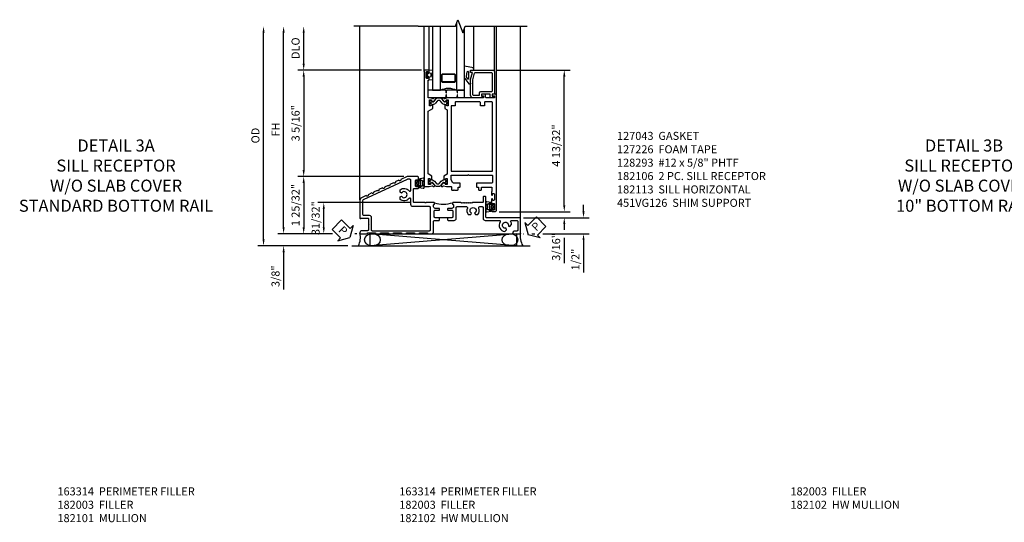
# Model space of a CAD drawing. Extents: x 0 to 130, y 0 to 81.
# Drawn here: x 27 to 58, y 24 to 40 of the extents above; entities that cross this region are included whole.
import ezdxf

# ---------------------------------------------------------------- set-up
doc = ezdxf.new("R2010")
doc.units = 0
doc.header["$LTSCALE"] = 0.5
doc.header["$MEASUREMENT"] = 0
doc.layers.get('0').update_dxf_attribs({"color": 4, "linetype": 'CONTINUOUS'})
for name, color, linetype in [('DIME', 2, 'CONTINUOUS'), ('PARTSLIST', 3, 'CONTINUOUS'), ('TEXT', 3, 'CONTINUOUS')]:
    doc.layers.add(name, color=color, linetype=linetype)
doc.styles.get("Standard").update_dxf_attribs({"font": 'arial.ttf'})
doc.dimstyles.new('EXT_ON-OFF', dxfattribs={"dimscale": 2, "dimtxt": 0.125, "dimasz": 0.125, "dimexe": 0.09, "dimexo": 0.1875, "dimgap": 0.05, "dimtad": 3, "dimdec": 5, "dimzin": 3, "dimdsep": 46, "dimlunit": 5, "dimtxsty": 'STANDARD', "dimcen": 0, "dimse2": 1, "dimadec": 0, "dimazin": 0, "dimtfac": 1, "dimtdec": 5, "dimtofl": 0, "dimtmove": 2, "dimatfit": 3, "dimfxl": 1, "dimfrac": 2, "dimtolj": 1, "dimtzin": 3, "dimarcsym": 0})
doc.dimstyles.new('EXT_ON-ON', dxfattribs={"dimscale": 2, "dimtxt": 0.125, "dimasz": 0.125, "dimexe": 0.09, "dimexo": 0.1875, "dimgap": 0.05, "dimtad": 3, "dimdec": 5, "dimzin": 3, "dimdsep": 46, "dimlunit": 5, "dimtxsty": 'STANDARD', "dimcen": 0, "dimadec": 0, "dimazin": 0, "dimtfac": 1, "dimtdec": 5, "dimtofl": 0, "dimtmove": 0, "dimatfit": 0, "dimfxl": 1, "dimfrac": 2, "dimtolj": 1, "dimtzin": 3, "dimarcsym": 0})

# ---------------------------------------------------------------- blocks, each defined once
blk = doc.blocks.new('*D173')
at = {"layer": 'DIME', "lineweight": -2}
for p, q in [((-2.375, 0.2), (-2.375, 0.4)), ((-2.375, -0.575), (-2.375, -1.737))]:
    blk.add_line(p, q, dxfattribs=at)
at = {"layer": 'DIME', "color": 0, "lineweight": -2}
for p, q in [((-0.857, 0), (-2.555, 0)), ((-0.126, 0), (-0.156, 0)), ((-0.38, -0.375), (-2.555, -0.375))]:
    blk.add_line(p, q, dxfattribs=at)
at = {"layer": 'DIME'}
for points in [[(-2.408, 0.2), (-2.342, 0.2), (-2.375, 0)], [(-2.408, -0.575), (-2.342, -0.575), (-2.375, -0.375)]]:
    blk.add_solid(points, dxfattribs=at)
at = {"layer": 'DIME', "color": 0, "insert": (-2.628, -1.324), "char_height": 0.25, "attachment_point": 5, "rotation": 90}
blk.add_mtext('\\A1;3/8"', dxfattribs=at)
blk = doc.blocks.new('PSEAL1')
at = {"layer": 'TEXT', "color": 7}
for p, q in [((-0.196, 0.21), (-0.196, 0.338)), ((-0.196, 0.338), (0, 0)), ((-0.575, 0.21), (-0.196, 0.21)), ((-0.575, 0.21), (-0.575, -0.21)), ((-0.196, -0.338), (0, 0)), ((-0.575, -0.21), (-0.196, -0.21)), ((-0.196, -0.21), (-0.196, -0.338))]:
    blk.add_line(p, q, dxfattribs=at)
at = {"layer": 'TEXT', "color": 3}
blk.add_text('P', height=0.25, dxfattribs=at).set_placement((-0.413, -0.116))
blk = doc.blocks.new('PSEAL2')
at = {"layer": 'TEXT', "color": 7}
for p, q in [((0.196, 0.338), (0, 0)), ((0.196, 0.21), (0.196, 0.338)), ((0.196, -0.338), (0, 0)), ((0.575, 0.21), (0.196, 0.21)), ((0.575, 0.21), (0.575, -0.21)), ((0.196, -0.21), (0.196, -0.338)), ((0.575, -0.21), (0.196, -0.21))]:
    blk.add_line(p, q, dxfattribs=at)
at = {"layer": 'TEXT', "color": 3}
blk.add_text('P', height=0.25, dxfattribs=at).set_placement((0.247, -0.116))
blk = doc.blocks.new('*D174')
at = {"layer": 'DIME', "lineweight": -2}
blk.add_line((-3, -0.175), (-3, 6.256), dxfattribs=at)
at = {"layer": 'DIME', "color": 0, "lineweight": -2}
blk.add_line((-0.38, -0.375), (-3.18, -0.375), dxfattribs=at)
at = {"layer": 'DIME'}
for points in [[(-3.033, 6.256), (-2.967, 6.256), (-3, 6.456)], [(-3.033, -0.175), (-2.967, -0.175), (-3, -0.375)]]:
    blk.add_solid(points, dxfattribs=at)
at = {"layer": 'DIME', "color": 0, "insert": (-3.253, 3.056), "char_height": 0.25, "attachment_point": 5, "rotation": 90}
blk.add_mtext('\\A1;OD', dxfattribs=at)
blk = doc.blocks.new('*D175')
at = {"layer": 'DIME', "lineweight": -2}
blk.add_line((-2.375, 0.2), (-2.375, 6.256), dxfattribs=at)
at = {"layer": 'DIME', "color": 0, "lineweight": -2}
for p, q in [((-0.857, 0), (-2.555, 0)), ((-0.106, 0), (-0.156, 0))]:
    blk.add_line(p, q, dxfattribs=at)
at = {"layer": 'DIME'}
for points in [[(-2.408, 6.256), (-2.342, 6.256), (-2.375, 6.456)], [(-2.408, 0.2), (-2.342, 0.2), (-2.375, 0)]]:
    blk.add_solid(points, dxfattribs=at)
at = {"layer": 'DIME', "color": 0, "insert": (-2.624, 3.244), "char_height": 0.25, "attachment_point": 5, "rotation": 90}
blk.add_mtext('\\A1;FH', dxfattribs=at)
blk = doc.blocks.new('*D176')
at = {"layer": 'DIME', "color": 0, "lineweight": -2}
for p, q in [((1.566, 0.969), (-1.305, 0.969)), ((-0.857, 0), (-1.305, 0)), ((-0.095, 0), (-0.156, 0))]:
    blk.add_line(p, q, dxfattribs=at)
at = {"layer": 'DIME', "lineweight": -2}
blk.add_line((-1.125, 0.2), (-1.125, 0.769), dxfattribs=at)
at = {"layer": 'DIME'}
for points in [[(-1.158, 0.769), (-1.092, 0.769), (-1.125, 0.969)], [(-1.158, 0.2), (-1.092, 0.2), (-1.125, 0)]]:
    blk.add_solid(points, dxfattribs=at)
at = {"layer": 'DIME', "color": 0, "insert": (-1.378, 0.485), "char_height": 0.25, "attachment_point": 5, "rotation": 90}
blk.add_mtext('\\A1;31/32"', dxfattribs=at)
blk = doc.blocks.new('*D177')
at = {"layer": 'DIME', "lineweight": -2}
for p, q in [((6.363, 0.887), (6.363, 1.087)), ((6.363, 0.3), (6.363, 0.125)), ((6.363, -0.125), (6.363, -0.921))]:
    blk.add_line(p, q, dxfattribs=at)
at = {"layer": 'DIME', "color": 0, "lineweight": -2}
for p, q in [((4.336, 0.687), (6.543, 0.687)), ((5.095, 0.5), (6.543, 0.5))]:
    blk.add_line(p, q, dxfattribs=at)
at = {"layer": 'DIME'}
for points in [[(6.33, 0.887), (6.397, 0.887), (6.363, 0.687)], [(6.33, 0.3), (6.397, 0.3), (6.363, 0.5)]]:
    blk.add_solid(points, dxfattribs=at)
at = {"layer": 'DIME', "color": 0, "insert": (6.11, -0.41), "char_height": 0.25, "attachment_point": 5, "rotation": 90}
blk.add_mtext('\\A1;3/16"', dxfattribs=at)
blk = doc.blocks.new('*D178')
at = {"layer": 'DIME', "color": 0, "lineweight": -2}
for p, q in [((4.274, 5.094), (6.543, 5.094)), ((4.336, 0.687), (6.543, 0.687))]:
    blk.add_line(p, q, dxfattribs=at)
at = {"layer": 'DIME', "lineweight": -2}
blk.add_line((6.363, 0.887), (6.363, 4.894), dxfattribs=at)
at = {"layer": 'DIME'}
for points in [[(6.33, 4.894), (6.397, 4.894), (6.363, 5.094)], [(6.33, 0.887), (6.397, 0.887), (6.363, 0.687)]]:
    blk.add_solid(points, dxfattribs=at)
at = {"layer": 'DIME', "color": 0, "insert": (6.11, 2.744), "char_height": 0.25, "attachment_point": 5, "rotation": 90}
blk.add_mtext('\\A1;4 13/32"', dxfattribs=at)
blk = doc.blocks.new('*D179')
at = {"layer": 'DIME', "lineweight": -2}
blk.add_line((-1.75, 5.294), (-1.75, 6.256), dxfattribs=at)
at = {"layer": 'DIME', "color": 0, "lineweight": -2}
blk.add_line((1.914, 5.094), (-1.93, 5.094), dxfattribs=at)
at = {"layer": 'DIME'}
for points in [[(-1.783, 6.256), (-1.717, 6.256), (-1.75, 6.456)], [(-1.783, 5.294), (-1.717, 5.294), (-1.75, 5.094)]]:
    blk.add_solid(points, dxfattribs=at)
at = {"layer": 'DIME', "color": 0, "insert": (-2.003, 5.775), "char_height": 0.25, "attachment_point": 5, "rotation": 90}
blk.add_mtext('\\A1;DLO', dxfattribs=at)
blk = doc.blocks.new('B259209')
for points in [[(2.114, 4.914), (2.125, 4.914), (2.125, 4.887, 0.414214), (2.145, 4.867), (2.167, 4.867, 0.414214), (2.187, 4.887), (2.187, 5.058, 0.414214), (2.167, 5.078), (2.145, 5.078, 0.414214), (2.125, 5.058), (2.125, 5.031), (2.114, 5.031, -0.414214), (2.094, 5.051), (2.094, 5.085, -0.414214), (2.134, 5.125), (2.21, 5.125, -0.414214), (2.25, 5.085), (2.25, 1.54, -0.414214), (2.21, 1.5), (2.091, 1.5), (1.997, 1.525, 0.297638), (1.987, 1.522), (1.975, 1.507, -0.204816), (1.968, 1.503), (1.94, 1.501, -0.328193), (1.93, 1.507), (1.922, 1.528, -0.25407), (1.924, 1.547), (1.948, 1.582, -0.123758), (1.956, 1.588), (2.014, 1.618, -0.781849), (2.027, 1.604), (2.052, 1.586, -0.368978), (2.055, 1.574, 0.548686), (2.064, 1.559), (2.1, 1.559, 0.419335), (2.11, 1.569), (2.11, 1.742, 0.414214), (2.1, 1.752), (2.08, 1.752), (2.032, 1.724, -1.014347), (2.012, 1.724), (2.012, 1.828), (2.125, 1.893), (2.125, 3.849), (1.981, 3.932), (1.981, 4.036, -1.014347), (2.001, 4.036), (2.049, 4.008), (2.069, 4.008, 0.414214), (2.079, 4.018), (2.079, 4.191, 0.419335), (2.069, 4.201), (2.033, 4.201, 0.548686), (2.024, 4.186, -0.368978), (2.021, 4.174), (1.996, 4.156, -0.781849), (1.983, 4.142), (1.925, 4.172, -0.123758), (1.917, 4.178), (1.893, 4.213, -0.25407), (1.891, 4.232), (1.899, 4.253, -0.328193), (1.909, 4.259), (1.937, 4.257, -0.204816), (1.944, 4.253), (1.956, 4.238, 0.297638), (1.966, 4.235), (2.06, 4.26), (2.125, 4.26), (2.125, 4.812), (2.114, 4.812, -0.414214), (2.094, 4.832), (2.094, 4.894, -0.414214)], [(1.545, 1.559), (1.581, 1.559, 0.548686), (1.59, 1.574, -0.368978), (1.593, 1.586), (1.618, 1.604, -0.781849), (1.631, 1.618), (1.69, 1.588, -0.123758), (1.697, 1.582), (1.721, 1.547, -0.25407), (1.723, 1.528), (1.715, 1.507, -0.328193), (1.705, 1.501), (1.677, 1.503, -0.204816), (1.67, 1.507), (1.658, 1.522, 0.297638), (1.648, 1.525), (1.554, 1.5), (1.417, 1.5, 0.414214), (1.397, 1.48), (1.397, 1.41, -0.414214), (1.377, 1.39), (1.326, 1.39), (1.313, 1.405), (1.301, 1.39), (1.214, 1.39, -0.414214), (1.194, 1.41), (1.194, 1.484), (1.145, 1.484, -0.414214), (1.125, 1.504), (1.125, 1.589, -0.414214), (1.145, 1.609), (1.336, 1.609, 0.267949), (1.353, 1.619), (1.407, 1.713, 0.131652), (1.41, 1.723), (1.41, 1.839, 0.414214), (1.39, 1.859), (0.888, 1.859), (0.875, 1.874), (0.862, 1.859), (0.145, 1.859, 0.414214), (0.125, 1.839), (0.125, 1.629, 0.414214), (0.145, 1.609), (0.605, 1.609, -0.414214), (0.625, 1.589), (0.625, 1.504, -0.414214), (0.605, 1.484), (0.556, 1.484), (0.556, 1.41, -0.414214), (0.536, 1.39), (0.481, 1.39, -0.414214), (0.466, 1.405), (0.466, 1.484), (0.158, 1.484, 0.414214), (0.138, 1.464), (0.138, 1.358), (0.156, 1.329), (0.156, 1.255, -0.414214), (0.136, 1.235), (0.125, 1.235), (0.125, 1.262, 0.414214), (0.105, 1.282), (0.083, 1.282, 0.414214), (0.062, 1.262), (0.062, 1.091, 0.414214), (0.083, 1.071), (0.105, 1.071, 0.414214), (0.125, 1.091), (0.125, 1.118), (0.136, 1.118, -0.414214), (0.156, 1.098), (0.156, 0.95, -0.414214), (0.136, 0.93), (0.125, 0.93), (0.125, 0.957, 0.414214), (0.105, 0.977), (0.083, 0.977, 0.414214), (0.062, 0.957), (0.062, 0.786, 0.414214), (0.083, 0.766), (0.105, 0.766, 0.414214), (0.125, 0.786), (0.125, 0.812), (0.136, 0.812, -0.414214), (0.156, 0.793), (0.156, 0.759, -0.414214), (0.116, 0.719), (0.04, 0.719, -0.414214), (0, 0.759), (0, 4.335, -0.414214), (0.04, 4.375), (0.117, 4.375, -0.414214), (0.127, 4.365), (0.127, 4.335, -0.414214), (0.117, 4.325), (0.062, 4.325), (0.062, 4.26), (0.309, 4.26, 0.414214), (0.339, 4.29), (0.339, 4.355, -0.414214), (0.359, 4.375), (0.457, 4.375, -0.414214), (0.467, 4.365), (0.467, 4.335, -0.414214), (0.457, 4.325), (0.402, 4.325), (0.402, 4.26), (1.523, 4.26), (1.617, 4.235, 0.297638), (1.627, 4.238), (1.639, 4.253, -0.204816), (1.646, 4.257), (1.674, 4.259, -0.328193), (1.684, 4.253), (1.692, 4.232, -0.25407), (1.69, 4.213), (1.666, 4.178, -0.123758), (1.659, 4.172), (1.6, 4.142, -0.781849), (1.587, 4.156), (1.562, 4.174, -0.368978), (1.559, 4.186, 0.548686), (1.55, 4.201), (1.514, 4.201, 0.419335), (1.504, 4.191), (1.504, 4.018, 0.414214), (1.514, 4.008), (1.534, 4.008), (1.582, 4.036, -1.014347), (1.602, 4.036), (1.602, 3.932), (1.535, 3.893), (1.535, 1.885), (1.633, 1.828), (1.633, 1.724, -1.014347), (1.613, 1.724), (1.565, 1.752), (1.545, 1.752, 0.414214), (1.535, 1.742), (1.535, 1.569, 0.419335)], [(0.145, 4.135), (0.355, 4.135, -0.414214), (0.375, 4.115), (0.375, 4.01), (0.5, 4.01), (0.5, 4.115, -0.414214), (0.52, 4.135), (1.265, 4.135, -0.414214), (1.285, 4.115), (1.285, 4.01), (1.41, 4.01), (1.41, 1.984), (0.125, 1.984), (0.125, 4.115, -0.414214)], [(2.079, 4.172, 0.414214), (2.071, 4.18), (2.052, 4.18, 0.131652), (2.048, 4.179), (1.993, 4.147, -0.045374), (1.977, 4.139, -0.314858), (1.949, 4.147), (1.866, 4.248, 0.223068), (1.847, 4.257), (1.737, 4.257, 0.223068), (1.717, 4.248), (1.634, 4.147, -0.314858), (1.606, 4.139, -0.045374), (1.59, 4.147), (1.535, 4.179, 0.131652), (1.531, 4.18), (1.512, 4.18, 0.414214), (1.504, 4.172), (1.504, 4.125, 0.414214), (1.512, 4.117), (1.521, 4.117, -1.779511), (1.521, 4.076), (1.512, 4.076, 0.414214), (1.504, 4.068), (1.504, 4.021, 0.414214), (1.512, 4.013), (1.531, 4.013, 0.131652), (1.535, 4.014), (1.59, 4.045, -0.093275), (1.624, 4.057, 0.183604), (1.686, 4.092), (1.739, 4.157, -0.469499), (1.844, 4.157), (1.897, 4.092, 0.183604), (1.959, 4.057, -0.093275), (1.993, 4.045), (2.048, 4.014, 0.131652), (2.052, 4.013), (2.071, 4.013, 0.414214), (2.079, 4.021), (2.079, 4.068, 0.414214), (2.071, 4.076), (2.063, 4.076, -1.779511), (2.063, 4.117), (2.071, 4.117, 0.414214), (2.079, 4.125)], [(1.535, 1.591, 0.414214), (1.543, 1.583), (1.562, 1.583, 0.131652), (1.566, 1.584), (1.621, 1.616, -0.045374), (1.637, 1.624, -0.314858), (1.665, 1.616), (1.748, 1.515, 0.223068), (1.768, 1.506), (1.878, 1.506, 0.223068), (1.897, 1.515), (1.98, 1.616, -0.314858), (2.008, 1.624, -0.045374), (2.024, 1.616), (2.079, 1.584, 0.131652), (2.083, 1.583), (2.102, 1.583, 0.414214), (2.11, 1.591), (2.11, 1.638, 0.414214), (2.102, 1.646), (2.094, 1.646, -1.779511), (2.094, 1.687), (2.102, 1.687, 0.414214), (2.11, 1.695), (2.11, 1.742, 0.414214), (2.102, 1.75), (2.083, 1.75, 0.131652), (2.079, 1.749), (2.024, 1.717, -0.093275), (1.99, 1.705, 0.183604), (1.928, 1.67), (1.875, 1.606, -0.469499), (1.77, 1.606), (1.717, 1.67, 0.183604), (1.655, 1.705, -0.093275), (1.621, 1.717), (1.566, 1.749, 0.131652), (1.562, 1.75), (1.543, 1.75, 0.414214), (1.535, 1.742), (1.535, 1.695, 0.414214), (1.543, 1.687), (1.552, 1.687, -1.779511), (1.552, 1.646), (1.543, 1.646, 0.414214), (1.535, 1.638)]]:
    blk.add_lwpolyline(points, format="xyb", close=True)
for centre, radius in [((1.533, 4.096), 0.024), ((1.533, 4.096), 0.019), ((2.05, 4.096), 0.024), ((2.05, 4.096), 0.019), ((1.564, 1.667), 0.024), ((1.564, 1.667), 0.019), ((2.081, 1.667), 0.024), ((2.081, 1.667), 0.019)]:
    blk.add_circle(centre, radius)
blk = doc.blocks.new('B127049M')
for points in [[(-0.106, -0.111, -0.39572), (-0.113, -0.118), (-0.146, -0.118, -0.881018), (-0.15, -0.087), (-0.15, -0.073), (-0.195, -0.091, -0.531564), (-0.216, -0.077), (-0.216, -0.057, -0.130186), (-0.214, -0.049, 0.264861), (-0.214, 0.049, -0.130186), (-0.216, 0.056), (-0.216, 0.077, -0.531564), (-0.195, 0.09), (-0.15, 0.072), (-0.15, 0.087, -1), (-0.15, 0.118), (-0.113, 0.118, -0.414214), (-0.106, 0.11, 0.895365), (-0.103, 0.134), (-0.233, 0.156, 0.450655), (-0.266, 0.127), (-0.266, 0.052, 0.103559), (-0.26, 0.025, 0.23492), (-0.26, -0.026, 0.103559), (-0.266, -0.053), (-0.266, -0.128, 0.450655), (-0.233, -0.157), (-0.103, -0.134, 0.895971), (-0.106, -0.111)], [(-0.102, 0.023), (-0.102, -0.023, 0.414214), (-0.094, -0.031), (-0.043, -0.031, 0.414214), (-0.035, -0.023), (-0.035, 0.023, 0.414214), (-0.043, 0.031), (-0.094, 0.031, 0.414214)]]:
    blk.add_lwpolyline(points, format="xyb", close=True)
blk.add_lwpolyline([(-0.056, 0.059), (-0.09, 0.059, -0.414214), (-0.106, 0.074), (-0.106, 0.11, 0.414214), (-0.113, 0.118), (-0.15, 0.118, 1), (-0.15, 0.087), (-0.15, -0.087, 0.881018), (-0.146, -0.118), (-0.113, -0.118, 0.414214), (-0.106, -0.11), (-0.106, -0.074, -0.414214), (-0.09, -0.059), (-0.056, -0.059), (-0.051, -0.087, 0.560367), (-0.039, -0.092), (-0.009, -0.07, 0.235195), (0, -0.051), (0, -0.014, 0.267949), (-0.004, -0.007), (-0.01, -0.003, -0.57735), (-0.01, 0.003), (-0.004, 0.007, 0.267949), (0, 0.014), (0, 0.051, 0.235195), (-0.009, 0.07), (-0.039, 0.092, 0.560367), (-0.051, 0.087), (-0.056, 0.059)], format="xyb")
blk = doc.blocks.new('B259151')
for points in [[(-1.321, 0.865), (-2.022, 0.865, 0.414214), (-2.062, 0.825), (-2.062, 0.115), (-1.997, 0.115), (-1.997, 0.05), (-2.052, 0.05, 0.414214), (-2.062, 0.04), (-2.062, 0.01, 0.414214), (-2.052, 0), (-1.955, 0, 0.414214), (-1.935, 0.02), (-1.935, 0.115), (-1.658, 0.115), (-1.658, 0.05), (-1.713, 0.05, 0.414214), (-1.723, 0.04), (-1.723, 0.01, 0.414214), (-1.713, 0), (-1.401, 0, 0.414214), (-1.321, 0.08), (-1.321, 0.571), (-1.381, 0.795), (-1.321, 0.795)], [(-1.628, 0.185, -0.414214), (-1.588, 0.145), (-1.588, 0.07), (-1.431, 0.07, 0.414214), (-1.391, 0.11), (-1.391, 0.562), (-1.446, 0.765, 0.339454), (-1.484, 0.795), (-1.952, 0.795, 0.414214), (-1.992, 0.755), (-1.992, 0.225, 0.414214), (-1.952, 0.185)]]:
    blk.add_lwpolyline(points, format="xyb", close=True)
blk = doc.blocks.new('B127115TD')
for p, q in [((-0.196, 0.156), (-0.196, 0.087)), ((-0.101, 0.149), (-0.187, 0.163)), ((-0.094, 0.067), (-0.094, 0.141)), ((-0.094, 0.078), (-0.094, 0.067)), ((-0.066, 0.051), (-0.085, 0.055)), ((-0.085, 0.055), (-0.066, 0.051)), ((-0.053, 0.051), (-0.066, 0.051)), ((-0.066, 0.051), (-0.053, 0.051)), ((-0.039, 0.073), (-0.042, 0.06)), ((-0.042, 0.06), (-0.039, 0.073)), ((-0.039, 0.005), (-0.016, 0.016)), ((-0.016, 0.016), (-0.039, 0.005)), ((-0.015, 0.061), (-0.025, 0.075)), ((-0.025, 0.075), (-0.015, 0.061)), ((-0.011, 0.023), (-0.011, 0.05)), ((-0.011, 0.05), (-0.011, 0.023)), ((-0.196, -0.087), (-0.196, -0.156)), ((-0.187, -0.163), (-0.101, -0.149)), ((-0.094, -0.141), (-0.094, -0.067)), ((-0.094, -0.067), (-0.094, -0.078)), ((-0.085, -0.055), (-0.066, -0.051)), ((-0.066, -0.051), (-0.085, -0.055)), ((-0.066, -0.051), (-0.053, -0.051)), ((-0.053, -0.051), (-0.066, -0.051)), ((-0.042, -0.06), (-0.039, -0.073)), ((-0.039, -0.073), (-0.042, -0.06)), ((-0.016, -0.016), (-0.039, -0.005)), ((-0.039, -0.005), (-0.016, -0.016)), ((-0.025, -0.075), (-0.015, -0.061)), ((-0.015, -0.061), (-0.025, -0.075)), ((-0.011, -0.05), (-0.011, -0.023)), ((-0.011, -0.023), (-0.011, -0.05))]:
    blk.add_line(p, q)
for centre, radius, start, end in [((-0.188, 0.156), 0.00784, 85, 180), ((-0.188, 0.087), 0.008, 180, 214.5301), ((-0.455, 0), 0.273, 342.4303, 17.5697), ((-0.065, 0), 0.0835, 110.016, 249.984), ((-0.102, 0.141), 0.00784, 360, 85), ((-0.082, 0.067), 0.0118, 180, 257.0597), ((-0.082, 0.067), 0.0118, 180, 257.0597), ((-0.053, 0.063), 0.0118, 270, 345), ((-0.053, 0.063), 0.0118, 270, 345), ((-0.037, 0), 0.00588, 115, 245), ((-0.037, 0), 0.00588, 115, 245), ((-0.031, 0.071), 0.00784, 35, 165), ((-0.031, 0.071), 0.00784, 35, 165), ((-0.019, 0.023), 0.00784, 295, 0), ((-0.019, 0.023), 0.00784, 295, 0), ((-0.031, 0.05), 0.0196, 360, 35), ((-0.031, 0.05), 0.0196, 360, 35), ((-0.188, -0.087), 0.008, 145.4699, 180), ((-0.188, -0.156), 0.00784, 180, 275), ((-0.102, -0.141), 0.00784, 275, 0), ((-0.082, -0.067), 0.0118, 102.9403, 180), ((-0.082, -0.067), 0.0118, 102.9403, 180), ((-0.053, -0.063), 0.0118, 15, 90), ((-0.053, -0.063), 0.0118, 15, 90), ((-0.031, -0.071), 0.00784, 195, 325), ((-0.031, -0.071), 0.00784, 195, 325), ((-0.019, -0.023), 0.00784, 0, 65), ((-0.019, -0.023), 0.00784, 0, 65), ((-0.031, -0.05), 0.0196, 325, 0), ((-0.031, -0.05), 0.0196, 325, 0)]:
    blk.add_arc(centre, radius, start, end)
blk = doc.blocks.new('B127045TD')
blk.add_lwpolyline([(-1.125, 0.25), (-1.125, 0), (-0.926, 0), (-0.914, 0.085, -0.903189), (-0.899, 0.085), (-0.887, 0), (-0.582, 0), (-0.57, 0.085, -0.903189), (-0.555, 0.085), (-0.543, 0), (0, 0), (0, 0.25), (-0.543, 0.25), (-0.555, 0.165, -0.903189), (-0.57, 0.165), (-0.582, 0.25), (-0.887, 0.25), (-0.899, 0.165, -0.903189), (-0.914, 0.165), (-0.926, 0.25)], format="xyb", close=True)
blk = doc.blocks.new('B027900TD')
for p, q in [((-0.099, 0), (-0.086, 0.072)), ((-0.086, 0.072), (0.187, 0.123)), ((0, -0.411), (0, -0.303)), ((0.176, -0.26), (0.057, -0.429)), ((0.068, -0.055), (0.068, -0.275)), ((0.086, -0.281), (0.119, -0.234)), ((0.128, -0.199), (0.108, -0.052)), ((0.183, -0.246), (0.187, -0.237))]:
    blk.add_line(p, q)
for centre, radius, start, end in [((0.088, -0.055), 0.02, 7.6703, 180), ((0.078, -0.275), 0.01, 180, 324.8722), ((0.078, -0.205), 0.05, 324.8722, 6.9411), ((0.136, -0.23), 0.05, 323.1402, 341.5701), ((0.031, -0.411), 0.0312, 180, 324.8722)]:
    blk.add_arc(centre, radius, start, end)
blk = doc.blocks.new('GT25909A')
for p, q in [((-2.125, 0.075), (-2.125, 2.228)), ((-2.062, 0.825), (-2.062, 2.228)), ((-1.42, 0.865), (-1.42, 2.228)), ((-0.031, 0.825), (-0.031, 2.228)), ((0.125, 0.825), (0.125, 2.228))]:
    blk.add_line(p, q)
at = {"linetype": 'Continuous'}
blk.add_lwpolyline([(0.313, 2.228), (-0.85, 2.228), (-0.925, 2.434), (-1.075, 2.022), (-1.15, 2.228), (-2.313, 2.228)], dxfattribs=at)
for points in [[(-0.883, 2.32), (-0.883, 0.24), (-1.133, 0.24), (-1.133, 2.182)], [(-0.133, 2.228), (-0.133, 0.24), (-0.383, 0.24), (-0.383, 2.228)]]:
    blk.add_lwpolyline(points)
for points in [[(-0.415, 0.521, -0.414214), (-0.446, 0.49), (-0.821, 0.49, -0.414214), (-0.852, 0.521), (-0.852, 0.709, -0.414214), (-0.821, 0.74), (-0.446, 0.74, -0.414214), (-0.415, 0.709)], [(-0.821, 0.506, -0.414214), (-0.837, 0.521), (-0.837, 0.709, -0.414214), (-0.821, 0.724), (-0.446, 0.724, -0.414214), (-0.43, 0.709), (-0.43, 0.521, -0.414214), (-0.446, 0.506)]]:
    blk.add_lwpolyline(points, format="xyb", close=True)
blk.add_arc((-0.634, -0.229), 0.531, 61.9248, 118.0752)
for name, p in [('B027900TD', (-1.321, 0.865)), ('B259151', (0, 0)), ('B127115TD', (0.063, 0.713)), ('B127045TD', (0, 0))]:
    blk.add_blockref(name, p)
blk = doc.blocks.new('*D180')
at = {"layer": 'DIME', "color": 0, "lineweight": -2}
blk.add_line((1.914, 5.094), (-1.93, 5.094), dxfattribs=at)
at = {"layer": 'DIME', "lineweight": -2}
blk.add_line((-1.75, 4.894), (-1.75, 1.984), dxfattribs=at)
at = {"layer": 'DIME'}
for points in [[(-1.783, 4.894), (-1.717, 4.894), (-1.75, 5.094)], [(-1.783, 1.984), (-1.717, 1.984), (-1.75, 1.784)]]:
    blk.add_solid(points, dxfattribs=at)
at = {"layer": 'DIME', "color": 0, "insert": (-2.003, 3.439), "char_height": 0.25, "attachment_point": 5, "rotation": 90}
blk.add_mtext('\\A1;3 5/16"', dxfattribs=at)
blk = doc.blocks.new('*D181')
at = {"layer": 'DIME', "color": 0, "lineweight": -2}
blk.add_line((1.366, 1.784), (-1.93, 1.784), dxfattribs=at)
at = {"layer": 'DIME', "lineweight": -2}
blk.add_line((-1.75, 1.584), (-1.75, 0.2), dxfattribs=at)
at = {"layer": 'DIME'}
for points in [[(-1.783, 1.584), (-1.717, 1.584), (-1.75, 1.784)], [(-1.783, 0.2), (-1.717, 0.2), (-1.75, 0)]]:
    blk.add_solid(points, dxfattribs=at)
at = {"layer": 'DIME', "color": 0, "insert": (-2.003, 0.892), "char_height": 0.25, "attachment_point": 5, "rotation": 90}
blk.add_mtext('\\A1;1 25/32"', dxfattribs=at)
blk = doc.blocks.new('*D182')
at = {"layer": 'DIME', "lineweight": -2}
for p, q in [((6.963, 0.7), (6.963, 0.9)), ((6.963, -0.2), (6.963, -1.203))]:
    blk.add_line(p, q, dxfattribs=at)
at = {"layer": 'DIME', "color": 0, "lineweight": -2}
for p, q in [((5.095, 0.5), (5.347, 0.5)), ((5.644, 0.5), (7.143, 0.5)), ((5.095, 0), (5.104, 0)), ((5.354, 0), (5.442, 0)), ((5.692, 0), (7.143, 0))]:
    blk.add_line(p, q, dxfattribs=at)
at = {"layer": 'DIME'}
for points in [[(6.929, 0.7), (6.996, 0.7), (6.963, 0.5)], [(6.929, -0.2), (6.996, -0.2), (6.963, 0)]]:
    blk.add_solid(points, dxfattribs=at)
at = {"layer": 'DIME', "color": 0, "insert": (6.71, -0.802), "char_height": 0.25, "attachment_point": 5, "rotation": 90}
blk.add_mtext('\\A1;1/2"', dxfattribs=at)
blk = doc.blocks.new('B259224')
blk.add_lwpolyline([(0.995, -1.07), (0.995, -1.14), (1.01, -1.155), (1.202, -1.155, 0.414214), (1.264, -1.093), (1.264, -0.757, -0.414214), (1.295, -0.726), (1.584, -0.726, -0.543077), (1.612, -0.769, 0.286225), (1.64, -0.974), (1.718, -0.974), (1.743, -0.931, -3.732051), (1.838, -0.931), (1.862, -0.974), (1.94, -0.974, 0.286225), (1.968, -0.769, -0.543077), (1.996, -0.726), (2.072, -0.726, -0.414214), (2.103, -0.757), (2.103, -1.093, 0.414214), (2.165, -1.155), (2.605, -1.155, -0.587709), (2.631, -1.202, 0.55797), (2.78, -1.499), (2.834, -1.444), (2.821, -1.396, -3.689903), (2.889, -1.329), (2.937, -1.341), (2.991, -1.287, 0.116769), (2.963, -1.202, -0.587709), (2.989, -1.155), (3.15, -1.155, -0.414214), (3.181, -1.186), (3.181, -1.454, -0.414214), (3.15, -1.485), (3.101, -1.485, 0.414214), (3.016, -1.57), (3.235, -1.57, 0.414214), (3.266, -1.538), (3.266, -1.101, 0.414214), (3.235, -1.07), (2.208, -1.07, -0.414214), (2.188, -1.05), (2.188, -0.434, 0.414214), (2.168, -0.414), (2.123, -0.414, 0.414214), (2.103, -0.434), (2.103, -0.581, -0.414214), (2.083, -0.601), (1.767, -0.601), (1.747, -0.621), (1.727, -0.601), (1.707, -0.621), (1.687, -0.601), (1.667, -0.621), (1.647, -0.601), (1.627, -0.621), (1.607, -0.601), (1.587, -0.621), (1.567, -0.601), (1.547, -0.621), (1.527, -0.601), (1.507, -0.621), (1.487, -0.601), (1.467, -0.621), (1.447, -0.601), (1.427, -0.621), (1.407, -0.601), (1.165, -0.601, 0.414214), (1.15, -0.616), (1.15, -0.64, 0.40934), (1.164, -0.655, -0.40934), (1.179, -0.67), (1.179, -0.73, -0.414214), (1.129, -0.78), (1.01, -0.78, 0.414214), (0.995, -0.795), (0.995, -0.82, 0.414214), (1.01, -0.835), (1.131, -0.835, -0.414214), (1.162, -0.866), (1.162, -1.039, -0.414214), (1.131, -1.07), (0.608, -1.07, -0.414214), (0.577, -1.039), (0.577, -0.866, -0.414214), (0.608, -0.835), (0.73, -0.835, 0.414214), (0.745, -0.82), (0.745, -0.795, 0.414214), (0.73, -0.78), (0.61, -0.78, -0.414214), (0.56, -0.73), (0.56, -0.67, -0.40934), (0.575, -0.655, 0.40934), (0.59, -0.64), (0.59, -0.616, 0.414214), (0.575, -0.601), (0.328, -0.601), (0.313, -0.616), (0.298, -0.601), (-0.042, -0.601, -0.414214), (-0.062, -0.581), (-0.062, -0.18, -0.414214), (-0.042, -0.161), (0.073, -0.161, 0.414214), (0.093, -0.14), (0.093, -0.078, 0.414214), (0.073, -0.058), (0.062, -0.058), (0.062, -0.085, -0.414214), (0.042, -0.105), (0.02, -0.105, -0.414214), (0, -0.085), (0, 0.085, -0.414214), (0.02, 0.105), (0.042, 0.105, -0.414214), (0.062, 0.085), (0.062, 0.058), (0.073, 0.058, 0.414214), (0.093, 0.079), (0.093, 0.175, 0.414214), (0.053, 0.214), (-0.242, 0.214, 0.109518), (-0.28, 0.206), (-0.461, 0.122, -1), (-0.517, 0.095), (-0.631, 0.042, -1), (-0.687, 0.016), (-0.801, -0.037, -1), (-0.857, -0.063), (-0.971, -0.116, -1), (-1.027, -0.142), (-1.141, -0.195, -1), (-1.197, -0.222), (-1.311, -0.275, -1), (-1.367, -0.301), (-1.481, -0.354, -1), (-1.537, -0.38), (-1.682, -0.448, 0.291473), (-1.734, -0.529), (-1.734, -1.08, 1), (-1.694, -1.08), (-1.497, -1.08, -0.414214), (-1.466, -1.111), (-1.466, -1.272), (-1.451, -1.287), (-1.466, -1.302), (-1.466, -1.444, -0.414214), (-1.497, -1.475), (-1.672, -1.475, 0.414214), (-1.734, -1.537), (-1.734, -1.549, 0.414214), (-1.714, -1.57), (-1.501, -1.57), (-1.501, -1.548, -0.414214), (-1.491, -1.538), (-1.261, -1.538, -0.414214), (-1.251, -1.548), (-1.251, -1.57), (-1.095, -1.57), (-1.095, -1.548, -0.414214), (-1.085, -1.538), (-0.855, -1.538, -0.414214), (-0.845, -1.548), (-0.845, -1.57), (-0.689, -1.57), (-0.689, -1.548, -0.414214), (-0.679, -1.538), (-0.449, -1.538, -0.414214), (-0.439, -1.548), (-0.439, -1.57), (-0.283, -1.57), (-0.283, -1.548, -0.414214), (-0.273, -1.538), (-0.043, -1.538, -0.414214), (-0.033, -1.548), (-0.033, -1.57), (0.123, -1.57), (0.123, -1.548, -0.414214), (0.133, -1.538), (0.363, -1.538, -0.414214), (0.373, -1.548), (0.373, -1.57), (0.498, -1.57, 0.414214), (0.56, -1.508), (0.56, -1.186, -0.414214), (0.591, -1.155), (0.73, -1.155), (0.745, -1.14), (0.745, -1.07)], format="xyb")
blk.add_lwpolyline([(-1.381, -1.057), (-1.381, -1.444, 0.414214), (-1.35, -1.475), (0.435, -1.475, 0.414214), (0.466, -1.444), (0.466, -0.757, 0.414214), (0.435, -0.726), (-0.085, -0.726, -0.414214), (-0.147, -0.663), (-0.147, -0.488, 0.72132), (-0.203, -0.469, -0.430063), (-0.484, -0.502), (-0.484, -0.425), (-0.441, -0.4, 3.732051), (-0.441, -0.305), (-0.484, -0.28), (-0.484, -0.203, -0.430063), (-0.203, -0.236, 0.72132), (-0.147, -0.217), (-0.147, 0.095, 0.414214), (-0.178, 0.125), (-0.245, 0.125, 0.109518), (-0.258, 0.123), (-1.631, -0.518, 0.291473), (-1.649, -0.546), (-1.649, -0.964, 0.414214), (-1.618, -0.995), (-1.443, -0.995, -0.414214)], format="xyb", close=True)
blk.add_arc((0.868, 0.332), 0.979, 253.3005, 286.9865)
blk = doc.blocks.new('S259HS09KCADS')
for p, q in [((1.812254, 6.456464), (-0.18978, 6.456464)), ((0, 1.058263), (0.000223, 6.456464)), ((4.43825, 6.456464), (5.203823, 6.456464)), ((5, 0.469), (5, 6.456464)), ((4.884381, -0.375), (0.323869, 0)), ((4.884381, 0), (0.323869, -0.375)), ((0.323869, -0.375), (0.323869, 0)), ((0.323869, 0), (4.884381, 0)), ((4.884381, -0.375), (4.884381, 0)), ((-0.254387, -0.375), (5.305338, -0.375))]:
    blk.add_line(p, q)
for centre, radius, start, end in [((-0.55341, -0.117894), 0.570331, 333.204894, 13.0519772), ((5.628497, -0.071295), 0.636572, 171.4836349, 208.4958484)]:
    blk.add_arc(centre, radius, start, end)
for centre in [(0.389331, -0.191607), (4.672385, -0.191607)]:
    blk.add_ellipse(centre, major_axis=(0.246813, 0), ratio=0.77632391)
at = {"xscale": -1}
for name, p in [('GT25909A', (2.125254, 4.22875)), ('B259209', (4.25025, -0.03125))]:
    blk.add_blockref(name, p, dxfattribs=at)
for name, p in [('B259224', (1.734, 1.5695)), ('B127049M', (4.18775, 0.839844))]:
    blk.add_blockref(name, p)
for name, p, rotation in [('B127049M', (1.734, 1.5695), 180), ('PSEAL2', (5.237403, -0.031831), 45.00000000000008), ('PSEAL1', (-0.313077, -0.121356), 314.9999999999999)]:
    blk.add_blockref(name, p, dxfattribs=dict(rotation=rotation))
at = {"layer": 'DIME'}
for base, p1, text, picture, middle in [((-3, 6.456464), (-0.254387, -0.375), 'OD', '*D174', (-3, 3.056357)), ((-2.375, 6.456464), (0.02, 0), 'FH', '*D175', (-2.375, 3.243857)), ((-1.75, 6.456464), (2.040254, 5.09375), 'DLO', '*D179', (-1.75, 5.775107))]:
    dim = blk.add_linear_dim(base=base, p1=p1, p2=(-0.18978, 6.456464), angle=270, text=text, dimstyle='EXT_ON-OFF', override={"dimpost": '"'}, dxfattribs=at)
    dim.commit()
    dim.dimension.update_dxf_attribs({"geometry": picture, "text_midpoint": middle, "dimtype": 160})
for base, p1, p2, dimstyle, picture, middle in [((-1.75, 1.784), (2.040254, 5.09375), (1.492, 1.784), 'EXT_ON-OFF', '*D180', (-2.003349, 3.438875)), ((-1.75, 0.000001), (1.492, 1.784), (0.019764, 0.000001), 'EXT_ON-OFF', '*D181', (-2.003349, 0.892001)), ((6.962783, 0), (4.969, 0.5), (4.969, 0), 'EXT_ON-ON', '*D182', (6.70952, -0.801541))]:
    dim = blk.add_linear_dim(base=base, p1=p1, p2=p2, angle=90, dimstyle=dimstyle, override={"dimpost": '"'}, dxfattribs=at)
    dim.commit()
    dim.dimension.update_dxf_attribs({"geometry": picture, "text_midpoint": middle})
for base, p1, p2, picture, middle in [((6.363318, 5.09375), (4.21025, 0.6875), (4.147766, 5.09375), '*D178', (6.363318, 2.744191)), ((-1.125, 0.969), (0.031, 0), (1.692, 0.969), '*D176', (-1.125, 0.4845)), ((6.363318, 0.6875), (4.969, 0.5), (4.21025, 0.6875), '*D177', (6.363318, -0.41034)), ((-2.375, -0.375), (0, 0.000001), (-0.254387, -0.375), '*D173', (-2.375, -1.323999))]:
    dim = blk.add_linear_dim(base=base, p1=p1, p2=p2, angle=270, dimstyle='EXT_ON-ON', override={"dimpost": '"'}, dxfattribs=at)
    dim.commit()
    dim.dimension.update_dxf_attribs({"geometry": picture, "text_midpoint": middle, "dimtype": 160})

msp = doc.modelspace()

# ---------------------------------------------------------------- block references
msp.add_blockref('S259HS09KCADS', (37.683645, 33.179058))

# ---------------------------------------------------------------- texts
at = {"layer": 'PARTSLIST', "char_height": 0.25, "attachment_point": 1}
for s, insert, width in [('127043  GASKET\\P127226  FOAM TAPE\\P128293  #12 x 5/8" PHTF \\P182106  2 PC. SILL RECEPTOR  \\P182113  SILL HORIZONTAL\\P451VG126  SHIM SUPPORT ', (45.689624, 36.349741), 7.42438649), ('163314  PERIMETER FILLER\\P182003  FILLER\\P182101  MULLION   ', (28.267675, 25.284659), 5.38069423), ('163314  PERIMETER FILLER\\P182003  FILLER\\P182102  HW MULLION   ', (38.909865, 25.284659), 5.38069423), ('182003  FILLER\\P182102  HW MULLION   ', (51.090534, 25.284659), 4.49592315)]:
    msp.add_mtext(s, dxfattribs=dict(at, insert=insert, width=width))
at = {"layer": 'TEXT', "char_height": 0.375, "attachment_point": 2}
for s, insert, width in [('DETAIL 3A\\PSILL RECEPTOR\\PW/O SLAB COVER\\PSTANDARD BOTTOM RAIL', (30.091094, 36.11314), 7.18073263), ('DETAIL 3B\\PSILL RECEPTOR\\PW/O SLAB COVER\\P10" BOTTOM RAIL', (56.492104, 36.11314), 6.5)]:
    msp.add_mtext(s, dxfattribs=dict(at, insert=insert, width=width))

doc.saveas('drawing.dxf')
